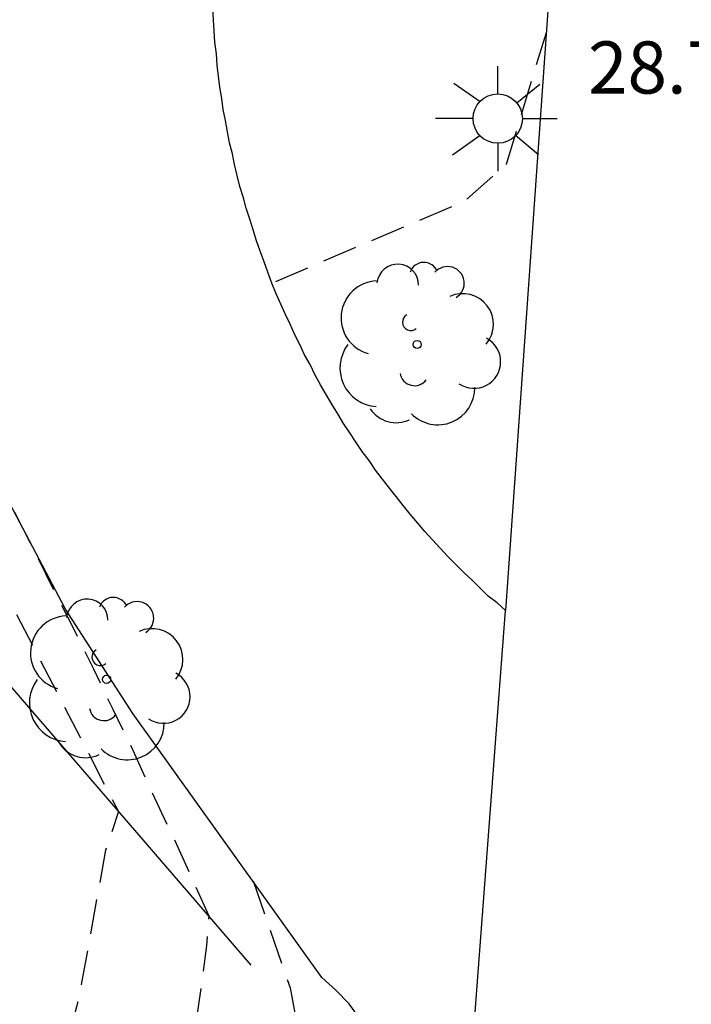
# Model space of a CAD drawing. Units: metres. Extents: x 581344 to 581695, y 4793790 to 4794040.
# Drawn here: x 581483 to 581493, y 4793934 to 4793948 of the extents above; entities that cross this region are included whole.
import ezdxf

# ---------------------------------------------------------------- set-up
doc = ezdxf.new("R2010")
doc.units = ezdxf.units.M
doc.header["$MEASUREMENT"] = 0
doc.linetypes.add('TRAZOS_NORMALES', pattern=[0.75, 0.5, -0.25])
for name, color, linetype in [('020101', 3, 'Continuous'), ('020194', 31, 'TRAZOS_NORMALES'), ('020308', 9, 'Continuous'), ('060130', 9, 'Continuous'), ('100111', 9, 'Continuous'), ('100116', 71, 'Continuous'), ('100202', 3, 'Continuous'), ('250206', 9, 'Continuous')]:
    doc.layers.add(name, color=color, linetype=linetype)
doc.styles.add('ARIAL', font='arial.ttf', dxfattribs={"height": 1})

# ---------------------------------------------------------------- blocks, each defined once
blk = doc.blocks.new('ARBOL')
blk.add_circle((0, 0), 0.0587)
for centre, radius, start, end in [((-0.28, 0.855), 0.3, 359.2878, 173.6078), ((0.097, 0.97), 0.21, 23.1565, 160.4665), ((0.438, 0.881), 0.24, 301.578, 139.328), ((-0.564, 0.381), 0.532, 92.28, 254.58), ((0.656, 0.288), 0.443, 319.8556, 114.7656), ((-0.091, 0.321), 0.12, 119.14, 310.56), ((0.819, -0.249), 0.383, 235.5275, 62.0275), ((-0.556, -0.339), 0.555, 142.64, 266.54), ((-0.039, -0.384), 0.21, 189.64, 323.88), ((0.299, -0.624), 0.532, 224.67, 0.24), ((-0.301, -0.676), 0.45, 213.78, 295.32)]:
    blk.add_arc(centre, radius, start, end)
blk = doc.blocks.new('FAROLA')
for p, q in [((0, 0.355), (0, 0.755)), ((-0.63, 0.51), (-0.255, 0.245)), ((0.605, 0.49), (0.276, 0.223)), ((-0.355, 0), (-0.895, 0)), ((0.355, 0), (0.855, 0)), ((-0.65, -0.52), (-0.255, -0.24)), ((0.585, -0.52), (0.256, -0.246)), ((0, -0.355), (0, -0.755))]:
    blk.add_line(p, q)
blk.add_circle((0, 0), 0.355)

msp = doc.modelspace()

# ---------------------------------------------------------------- linework, layer by layer
at = {"layer": '020101', "flags": 128}
msp.add_lwpolyline([(581486.72, 4793934.43), (581482.26, 4793939.6), (581479.48, 4793943.05), (581478.12, 4793945.69), (581477.65, 4793948.82), (581477.8, 4793952.61), (581478.99, 4793956.04), (581481.1, 4793959.06), (581483.66, 4793961.61), (581485.7, 4793963.21), (581488.1, 4793965.13), (581490.58, 4793968.17), (581491.52, 4793968.64)], dxfattribs=at)
at = {"layer": '020194', "flags": 128}
for points, elevation in [([(581489.48, 4793965.51), (581488.62, 4793964.65), (581487.78, 4793963.77), (581486.97, 4793962.85), (581486.2, 4793961.91), (581485.46, 4793960.94), (581484.75, 4793959.95), (581484.08, 4793958.93), (581483.45, 4793957.89), (581482.85, 4793956.83), (581482.29, 4793955.75), (581481.76, 4793954.65), (581481.35, 4793953.51), (581481.02, 4793952.34), (581480.79, 4793951.15), (581480.64, 4793949.95), (581480.59, 4793948.74), (581480.63, 4793947.53), (581480.76, 4793946.32), (581480.99, 4793945.13), (581481.3, 4793943.96), (581481.7, 4793942.82), (581482.19, 4793941.71), (581484.81, 4793936.64), (581484.62, 4793936.06), (581484.276, 4793934.151), (581484.24, 4793933.958), (581483.913, 4793932.749), (581483.638, 4793931.618), (581483.034, 4793929.561), (581482.194, 4793927.579), (581481.784, 4793926.557), (581481.404, 4793925.515), (581481.074, 4793924.438), (581480.824, 4793923.382), (581480.545, 4793922.3), (581480.22, 4793921.131), (581479.872, 4793919.97), (581479.586, 4793918.846), (581479.076, 4793916.624), (581478.769, 4793915.47), (581478.376, 4793914.415), (581478.086, 4793913.453), (581477.711, 4793912.345), (581476.88, 4793909.7), (581476.28, 4793907.76), (581476.18, 4793907.5), (581474.72, 4793902.46), (581473.58, 4793898.92), (581471.29, 4793896.65), (581466.46, 4793890.39), (581463.16, 4793886.32), (581462.28, 4793885.12), (581461.45, 4793883.9), (581460.68, 4793882.63), (581459.95, 4793881.34), (581459.29, 4793880.02), (581458.66, 4793878.67), (581458.21, 4793877.58), (581457.69, 4793876.19), (581457.23, 4793874.79), (581456.82, 4793873.37), (581456.47, 4793871.93), (581455.88, 4793868.34), (581455.33, 4793865.87), (581454.94, 4793864.77), (581453.73, 4793862.51), (581453.52, 4793862.16), (581453.06, 4793861.25), (581452.57, 4793860.22), (581452.1, 4793859.3), (581451.24, 4793857.07), (581451.137, 4793856.86), (581450.728, 4793856.049), (581450.614, 4793855.851), (581450.112, 4793854.821), (581448.773, 4793853.017), (581448.106, 4793852.016), (581447.612, 4793851.124), (581447.004, 4793850.169), (581446.323, 4793849.206), (581445.674, 4793848.194), (581445.249, 4793847.335), (581444.795, 4793846.34), (581443.951, 4793844.339), (581443.617, 4793843.339), (581443.116, 4793842.233), (581442.508, 4793841.316), (581441.772, 4793840.331), (581441.148, 4793839.374), (581440.388, 4793838.461), (581439.139, 4793836.471), (581438.618, 4793835.376), (581438.165, 4793834.301), (581437.673, 4793833.275), (581436.962, 4793831.962), (581436.404, 4793831.033), (581435.903, 4793830.1), (581435.717, 4793829.701), (581434.577, 4793827.697), (581433.972, 4793826.737), (581433.477, 4793825.843), (581432.9, 4793824.927), (581432.331, 4793823.951), (581431.658, 4793823.026), (581430.995, 4793822.137), (581430.267, 4793821.25), (581429.587, 4793820.389), (581429.006, 4793819.483), (581428.34, 4793818.577), (581427.615, 4793817.758), (581426.943, 4793816.873), (581426.27, 4793816.073), (581425.805, 4793815.322), (581425.047, 4793814.284), (581424.387, 4793813.338), (581423.416, 4793812.326), (581423.269, 4793812.086), (581423.226, 4793811.732), (581423.308, 4793811.53), (581423.547, 4793811.191), (581424.408, 4793810.246), (581424.737, 4793809.959), (581424.909, 4793809.83), (581425.335, 4793809.315), (581426.079, 4793808.498), (581426.804, 4793807.97), (581427.001, 4793807.845), (581427.411, 4793807.689), (581427.829, 4793807.625), (581428.029, 4793807.61), (581428.247, 4793807.542), (581428.417, 4793807.419), (581428.525, 4793807.244), (581428.603, 4793807.059), (581428.666, 4793806.843), (581428.697, 4793806.172), (581428.777, 4793805.062), (581428.841, 4793804.62), (581429.088, 4793803.575), (581429.277, 4793802.515), (581429.382, 4793801.48), (581429.452, 4793801.062), (581429.519, 4793800.412), (581429.724, 4793799.296), (581429.901, 4793798.202), (581430.059, 4793797.085), (581430.311, 4793795.93), (581430.578, 4793794.957), (581430.744, 4793793.893), (581431.021, 4793792.709), (581431.245, 4793791.612), (581431.405, 4793790.256)], 29.14), ([(581490.97, 4793947.86), (581490.39, 4793945.95), (581489.79, 4793945.42), (581487.02, 4793944.24)], 28.64), ([(581482.96, 4793941.61), (581483.27, 4793941.03), (581483.57, 4793940.45), (581483.86, 4793939.86), (581484.16, 4793939.28), (581484.45, 4793938.69), (581484.73, 4793938.11), (581485.02, 4793937.52), (581485.29, 4793936.92), (581485.57, 4793936.33), (581485.84, 4793935.74), (581486.11, 4793935.14), (581486.08, 4793934.71), (581485.85, 4793933.05), (581485.84, 4793933.05), (581485.612, 4793931.932), (581485.302, 4793930.85), (581484.935, 4793929.714), (581484.549, 4793928.751), (581484.198, 4793927.621), (581483.841, 4793926.617), (581483.535, 4793925.536), (581483.231, 4793924.534), (581482.511, 4793922.286), (581482.198, 4793921.18), (581481.822, 4793920.093), (581480.985, 4793917.871), (581480.623, 4793916.717), (581480.249, 4793915.669), (581479.904, 4793914.631), (581479.81, 4793914.27), (581479.62, 4793913.5), (581479.26, 4793912.41), (581478.95, 4793911.33), (581478.58, 4793910.28), (581478.5, 4793910.02), (581478.18, 4793908.28), (581477.72, 4793905.17), (581475.76, 4793900.42), (581473.1, 4793897.47), (581471.8, 4793896.16), (581466.46, 4793889.3), (581463.74, 4793885.95), (581462.85, 4793884.75), (581462.02, 4793883.52), (581461.24, 4793882.25), (581460.52, 4793880.95), (581459.85, 4793879.62), (581459.23, 4793878.26), (581458.89, 4793877.44), (581458.37, 4793876.05), (581457.91, 4793874.64), (581457.51, 4793873.2), (581457.17, 4793871.75), (581456.52, 4793868.11), (581455.21, 4793861.58), (581453.96, 4793859.28), (581453.92, 4793859.21), (581453.34, 4793858.33), (581452.09, 4793856.33), (581451.52, 4793855.36), (581451.16, 4793854.7), (581450.479, 4793853.451), (581449.146, 4793851.462), (581448.519, 4793850.494), (581447.941, 4793849.481), (581447.305, 4793848.632), (581446.763, 4793847.641), (581446.25, 4793846.589), (581445.865, 4793845.646), (581445.347, 4793844.561), (581443.415, 4793840.687), (581442.823, 4793839.71), (581442.204, 4793838.748), (581440.922, 4793836.92), (581440.305, 4793835.936), (581439.847, 4793834.985), (581439.453, 4793833.962), (581438.985, 4793832.956), (581437.909, 4793831.12), (581437.362, 4793830.226), (581437.111, 4793829.896), (581436.791, 4793829.359), (581435.69, 4793827.255), (581435.166, 4793826.328), (581433.935, 4793824.481), (581433.363, 4793823.469), (581432.758, 4793822.523), (581432.112, 4793821.607), (581431.488, 4793820.66), (581430.071, 4793818.778), (581428.638, 4793817.208), (581427.84, 4793816.266), (581427.049, 4793815.424), (581426.293, 4793814.563), (581426.173, 4793814.39), (581425.99, 4793814.012), (581425.859, 4793813.618), (581425.849, 4793813.543), (581425.868, 4793813.338), (581425.943, 4793813.146), (581426.139, 4793812.777), (581426.431, 4793811.777), (581426.475, 4793811.575), (581426.952, 4793810.588), (581427.551, 4793809.707), (581427.707, 4793809.541), (581428.069, 4793809.286), (581428.25, 4793809.197), (581428.669, 4793809.111), (581428.879, 4793809.109), (581429.057, 4793809.013), (581429.338, 4793808.178), (581429.519, 4793807.022), (581430.054, 4793804.904), (581430.459, 4793803.816), (581430.803, 4793802.698), (581431.015, 4793801.573), (581431.495, 4793798.488), (581431.688, 4793797.376), (581431.839, 4793796.29), (581432.028, 4793795.134), (581432.212, 4793794.141), (581432.328, 4793793.097), (581432.518, 4793792.014), (581432.622, 4793790.61), (581432.615, 4793790.38), (581432.634, 4793790.256)], 28.64), ([(581486.75, 4793935.64), (581487.28, 4793934.1), (581487.52, 4793932.88), (581487.45, 4793931.79), (581487.17, 4793930.76), (581486.77, 4793929.65), (581485.84, 4793926.16), (581485.56, 4793925.19), (581485.17, 4793924.07), (581484.83, 4793922.97), (581484.44, 4793921.84), (581484.09, 4793920.78), (581483.69, 4793919.67), (581483.31, 4793918.69), (581482.94, 4793917.61), (581482.69, 4793916.63), (581482.35, 4793915.53), (581481.68, 4793913.56), (581480.59, 4793910.34), (581479.91, 4793908.16), (581479.12, 4793904.67), (581477.8, 4793901.93), (581475.11, 4793898.97), (581472.3, 4793895.68), (581466.47, 4793888.2), (581464.33, 4793885.59), (581463.43, 4793884.39), (581462.59, 4793883.15), (581461.81, 4793881.87), (581461.08, 4793880.56), (581460.42, 4793879.22), (581459.58, 4793877.31), (581459.06, 4793875.9), (581458.6, 4793874.48), (581458.21, 4793873.04), (581457.88, 4793871.58), (581457.17, 4793867.88), (581455.53, 4793860.03), (581455.3, 4793859.29), (581454.14, 4793856.82), (581453.83, 4793856.37), (581453.35, 4793855.48), (581452.76, 4793854.5), (581452.2, 4793853.51), (581451.19, 4793851.79), (581451.086, 4793851.616), (581449.83, 4793849.643), (581449.147, 4793848.697), (581448.119, 4793846.687), (581447.648, 4793845.732), (581447.207, 4793844.761), (581446.793, 4793843.684), (581445.056, 4793840.778), (581444.522, 4793839.794), (581443.251, 4793837.111), (581442.671, 4793836.124), (581442.051, 4793835.179), (581440.637, 4793833.247), (581440.063, 4793832.294), (581439.679, 4793831.294), (581439.219, 4793830.322), (581438.585, 4793829.461), (581438.346, 4793829.188), (581437.469, 4793828.048), (581436.326, 4793826.213), (581435.13, 4793824.234), (581433.956, 4793822.386), (581433.372, 4793821.423), (581432.862, 4793820.334), (581432.296, 4793819.363), (581430.639, 4793816.288), (581430.049, 4793815.361), (581429.347, 4793814.308), (581428.843, 4793813.298), (581428.762, 4793812.956), (581428.295, 4793811.762), (581428.246, 4793811.554), (581428.35, 4793810.923), (581428.408, 4793810.715), (581428.738, 4793810.127), (581429.321, 4793809.529), (581429.603, 4793809.185), (581431.196, 4793804.867), (581431.587, 4793803.878), (581431.92, 4793802.896), (581432.146, 4793801.902), (581432.529, 4793799.749), (581432.86, 4793797.456), (581433.123, 4793795.361), (581433.231, 4793794.171), (581433.297, 4793793.086), (581433.332, 4793792.041), (581433.455, 4793790.256)], 28.14)]:
    msp.add_lwpolyline(points, dxfattribs=dict(at, elevation=elevation))
at = {"layer": '060130', "flags": 128}
msp.add_lwpolyline([(581489.67, 4793930.13), (581490.38, 4793939.53)], dxfattribs=at)
at = {"layer": '100111', "flags": 128}
msp.add_lwpolyline([(581488.69, 4793930.22), (581488.66, 4793932.61), (581488.53, 4793933.16), (581488.43, 4793933.41), (581488.29, 4793933.65), (581488.13, 4793933.87), (581487.94, 4793934.07), (581487.74, 4793934.25), (581485.02, 4793938.05), (581484.05, 4793939.55), (581482.21, 4793943.03)], dxfattribs=at)
at = {"layer": '100116', "flags": 128}
for points in [[(581491.76, 4793959.04), (581490.38, 4793939.53)], [(581490.38, 4793939.53), (581490.26, 4793939.64), (581490.13, 4793939.74), (581490.02, 4793939.85), (581489.9, 4793939.97), (581489.78, 4793940.08), (581489.67, 4793940.19), (581489.55, 4793940.31), (581489.44, 4793940.43), (581489.33, 4793940.55), (581489.22, 4793940.67), (581489.12, 4793940.79), (581489.01, 4793940.92), (581488.91, 4793941.04), (581488.81, 4793941.17), (581488.71, 4793941.29), (581488.61, 4793941.42), (581488.51, 4793941.55), (581488.42, 4793941.69), (581488.32, 4793941.82), (581488.23, 4793941.95), (581488.14, 4793942.09), (581488.05, 4793942.22), (581487.97, 4793942.36), (581487.88, 4793942.5), (581487.8, 4793942.64), (581487.72, 4793942.78), (581487.64, 4793942.92), (581487.57, 4793943.07), (581487.49, 4793943.21), (581487.42, 4793943.36), (581487.35, 4793943.5), (581487.28, 4793943.65), (581487.21, 4793943.8), (581487.15, 4793943.94), (581487.08, 4793944.09), (581487.02, 4793944.24), (581486.96, 4793944.4), (581486.91, 4793944.55), (581486.85, 4793944.7), (581486.8, 4793944.85), (581486.75, 4793945.01), (581486.7, 4793945.16), (581486.65, 4793945.32), (581486.61, 4793945.47), (581486.56, 4793945.63), (581486.52, 4793945.79), (581486.48, 4793945.95), (581486.45, 4793946.1), (581486.41, 4793946.26), (581486.38, 4793946.42), (581486.35, 4793946.58), (581486.32, 4793946.74), (581486.3, 4793946.9), (581486.27, 4793947.06), (581486.25, 4793947.22), (581486.23, 4793947.38), (581486.22, 4793947.54), (581486.2, 4793947.71), (581486.19, 4793947.87), (581486.18, 4793948.03), (581486.17, 4793948.19)]]:
    msp.add_lwpolyline(points, dxfattribs=at)

# ---------------------------------------------------------------- block references
at = {"layer": '100202', "rotation": 359.9900000160349}
for p in [(581489.11, 4793943.36), (581484.64, 4793938.54)]:
    msp.add_blockref('ARBOL', p, dxfattribs=at)
at = {"layer": '250206', "rotation": 359.9900000160349}
msp.add_blockref('FAROLA', (581490.27, 4793946.61), dxfattribs=at)

# ---------------------------------------------------------------- texts
at = {"layer": '020308', "style": 'ARIAL'}
msp.add_text('28.75', height=0.75, rotation=359.99, dxfattribs=at).set_placement((581491.57, 4793946.97))

doc.saveas('drawing.dxf')
